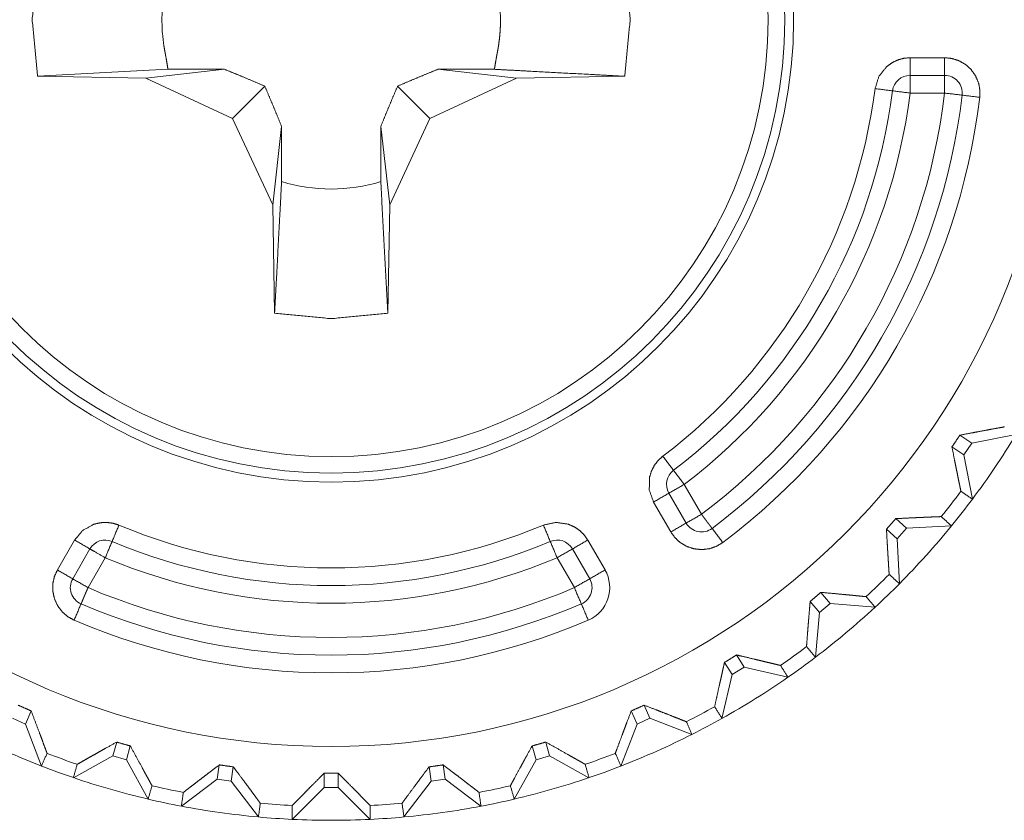
# Model space of a CAD drawing. Units: inches. Extents: x 3.7 to 23.1, y 9.9 to 24.1.
# Drawn here: x 16 to 16.3, y 11.5 to 11.7 of the extents above; entities that cross this region are included whole.
import ezdxf

# ---------------------------------------------------------------- set-up
doc = ezdxf.new("R2010")
doc.units = ezdxf.units.IN
doc.header["$MEASUREMENT"] = 0
doc.layers.add('SWIVEL RIGHT', color=7, linetype='Continuous', true_color=0xffffff)

msp = doc.modelspace()

# ---------------------------------------------------------------- linework, layer by layer
at = {"layer": 'SWIVEL RIGHT', "color": 31, "linetype": 'Continuous', "lineweight": 18}
for p, q in [((16.291834, 11.67224), (16.301592, 11.67224)), ((16.081995, 11.668963), (16.045143, 11.666989)), ((16.097965, 11.668962), (16.075775, 11.666454)), ((16.180513, 11.666454), (16.158321, 11.668962)), ((16.075775, 11.666454), (16.045143, 11.666989)), ((16.100214, 11.655058), (16.075775, 11.666454)), ((16.180513, 11.666454), (16.156075, 11.655058)), ((16.211145, 11.666989), (16.180513, 11.666454)), ((16.291834, 11.667241), (16.301592, 11.667241)), ((16.10936, 11.664204), (16.100214, 11.655058)), ((16.156075, 11.655058), (16.146929, 11.664204)), ((16.291834, 11.662241), (16.301592, 11.662241)), ((16.11161, 11.63062), (16.100214, 11.655058)), ((16.156075, 11.655058), (16.14468, 11.63062)), ((16.114119, 11.652811), (16.11161, 11.63062)), ((16.14468, 11.63062), (16.14217, 11.652811)), ((16.112144, 11.599989), (16.11161, 11.63062)), ((16.14468, 11.63062), (16.144144, 11.599989)), ((16.305891, 11.56551), (16.309256, 11.563241)), ((16.321743, 11.565668), (16.309256, 11.563241)), ((16.303654, 11.562194), (16.307018, 11.559924)), ((16.309256, 11.563241), (16.307018, 11.559924)), ((16.307018, 11.559924), (16.309446, 11.547437)), ((16.232838, 11.543152), (16.227959, 11.551603)), ((16.228506, 11.540652), (16.223629, 11.549104)), ((16.224176, 11.538152), (16.219297, 11.546603)), ((16.287811, 11.541916), (16.290827, 11.539201)), ((16.30353, 11.539866), (16.290827, 11.539201)), ((16.285135, 11.538943), (16.288149, 11.536227)), ((16.290827, 11.539201), (16.288149, 11.536227)), ((16.050728, 11.527404), (16.055607, 11.535854)), ((16.20068, 11.535854), (16.205561, 11.527404)), ((16.288149, 11.536227), (16.288816, 11.523524)), ((16.055059, 11.524904), (16.059937, 11.533355)), ((16.196352, 11.533355), (16.201231, 11.524904)), ((16.059389, 11.522405), (16.064268, 11.530855)), ((16.192022, 11.530855), (16.196899, 11.522405)), ((16.266623, 11.521068), (16.269232, 11.517959)), ((16.263559, 11.518497), (16.266167, 11.515388)), ((16.269232, 11.517959), (16.266167, 11.515388)), ((16.281904, 11.51685), (16.269232, 11.517959)), ((16.266167, 11.515388), (16.265059, 11.502714)), ((16.242741, 11.50337), (16.244892, 11.499929)), ((16.239349, 11.501251), (16.241499, 11.497809)), ((16.241499, 11.497809), (16.238638, 11.485414)), ((16.244892, 11.499929), (16.241499, 11.497809)), ((16.257288, 11.497067), (16.244892, 11.499929)), ((16.216627, 11.48917), (16.218279, 11.485462)), ((16.041666, 11.483836), (16.043316, 11.487542)), ((16.212975, 11.487542), (16.214624, 11.483836)), ((16.041666, 11.483836), (16.038012, 11.485462)), ((16.046225, 11.471959), (16.041666, 11.483836)), ((16.214624, 11.483836), (16.210066, 11.471959)), ((16.218279, 11.485462), (16.214624, 11.483836)), ((16.230156, 11.480904), (16.218279, 11.485462)), ((16.06638, 11.474841), (16.067497, 11.478742)), ((16.188793, 11.478742), (16.189911, 11.474841)), ((16.070223, 11.473738), (16.071342, 11.477639)), ((16.184946, 11.477639), (16.186066, 11.473738)), ((16.06638, 11.474841), (16.05525, 11.468673)), ((16.070223, 11.473738), (16.06638, 11.474841)), ((16.076391, 11.462612), (16.070223, 11.473738)), ((16.186066, 11.473738), (16.179897, 11.462612)), ((16.189911, 11.474841), (16.186066, 11.473738)), ((16.201036, 11.468673), (16.189911, 11.474841)), ((16.095947, 11.46827), (16.096512, 11.472289)), ((16.099909, 11.467713), (16.100473, 11.471732)), ((16.126144, 11.465879), (16.126144, 11.469936)), ((16.130144, 11.465879), (16.130144, 11.469936)), ((16.155815, 11.471732), (16.15638, 11.467713)), ((16.159777, 11.472289), (16.160341, 11.46827)), ((16.095947, 11.46827), (16.085789, 11.460615)), ((16.099909, 11.467713), (16.095947, 11.46827)), ((16.107565, 11.457554), (16.099909, 11.467713)), ((16.148724, 11.457554), (16.15638, 11.467713)), ((16.160341, 11.46827), (16.15638, 11.467713)), ((16.1705, 11.460615), (16.160341, 11.46827)), ((16.126144, 11.465879), (16.117149, 11.456883)), ((16.130144, 11.465879), (16.126144, 11.465879)), ((16.139139, 11.456883), (16.130144, 11.465879))]:
    msp.add_line(p, q, dxfattribs=at)
for radius in [0.2054929584264755, 0.1307444274425507, 0.1282305121421814, 0.1235320419073105]:
    msp.add_circle((16.128145, 11.682989), radius, dxfattribs=at)
for centre, radius, start, end in [((16.291834, 11.662241), 0.0049999998882413, 90, 172.776182), ((16.301592, 11.662241), 0.0049999998882413, 353.178651, 90), ((16.128145, 11.682989), 0.1550000011920929, 307.223818, 352.776182), ((16.128145, 11.682989), 0.1599999964237213, 307.223816, 352.776182), ((16.128145, 11.682989), 0.1650000065565109, 307.223818, 352.776182), ((16.128145, 11.682989), 0.1746850311756134, 306.821349, 353.178651), ((16.128145, 11.682989), 0.179685041308403, 306.82135, 353.178651), ((16.128145, 11.682989), 0.1846850365400314, 306.821349, 353.178651), ((16.128145, 11.682989), 0.0478778071701527, 252.966065, 287.03392), ((16.128145, 11.682989), 0.2263726890087128, 323.215896, 328.784104), ((16.227959, 11.551603), 0.0049999998882413, 127.2238159999999, 210.000001), ((16.128145, 11.682989), 0.2224522680044174, 320.831897, 323.168103), ((16.128145, 11.682989), 0.2263726890087128, 320.784083, 323.215917), ((16.128145, 11.682989), 0.1550000011920929, 247.223817, 292.776183), ((16.232838, 11.543152), 0.0049999998882413, 210.000001, 306.82135), ((16.128145, 11.682989), 0.2263726890087128, 315.215898, 320.784104), ((16.064268, 11.530855), 0.0049999998882413, 67.223818, 149.999999), ((16.128145, 11.682989), 0.1599999964237213, 247.223818, 292.776182), ((16.192022, 11.530855), 0.0049999998882413, 30.000001, 112.776182), ((16.128145, 11.682989), 0.1650000065565109, 247.22382, 292.7761799999999), ((16.196899, 11.522405), 0.0099999997764826, 293.178651, 30.000001), ((16.128145, 11.682989), 0.2224522680044174, 312.831897, 315.168103), ((16.059389, 11.522405), 0.0049999998882413, 149.999999, 246.821349), ((16.196899, 11.522405), 0.0049999998882413, 293.178651, 30.000001), ((16.128145, 11.682989), 0.2263726890087128, 312.784086, 315.215916), ((16.128145, 11.682989), 0.1746850311756134, 246.821349, 293.178651), ((16.128145, 11.682989), 0.179685041308403, 246.821348, 293.178652), ((16.128145, 11.682989), 0.2263726890087128, 307.215896, 312.784105), ((16.128145, 11.682989), 0.1846850365400314, 246.821348, 293.178652), ((16.128145, 11.682989), 0.2224522680044174, 304.831896, 307.168102), ((16.128145, 11.682989), 0.2263726890087128, 304.784086, 307.215916), ((16.128145, 11.682989), 0.2263726890087128, 299.215896, 304.784105), ((16.128145, 11.682989), 0.2224522680044174, 296.831897, 299.168105), ((16.128145, 11.682989), 0.2263726890087128, 296.784086, 299.215917), ((16.128145, 11.682989), 0.2263726890087128, 243.215898, 248.784103), ((16.128145, 11.682989), 0.2263726890087128, 291.2158970000001, 296.784102), ((16.128145, 11.682989), 0.2224522680044174, 248.831898, 251.1681020000001), ((16.128145, 11.682989), 0.2224522680044174, 288.831898, 291.1681019999999), ((16.128145, 11.682989), 0.2263726890087128, 248.784084, 251.215914), ((16.128145, 11.682989), 0.2263726890087128, 288.784086, 291.215916), ((16.128145, 11.682989), 0.2263726890087128, 251.2158970000001, 256.784102), ((16.128145, 11.682989), 0.2263726890087128, 283.215898, 288.784103), ((16.128145, 11.682989), 0.2224522680044174, 256.831898, 259.168104), ((16.128145, 11.682989), 0.2224522680044174, 280.831896, 283.168102), ((16.128145, 11.682989), 0.2263726890087128, 256.784082, 259.215914), ((16.128145, 11.682989), 0.2224522680044174, 264.831897, 267.168103), ((16.128145, 11.682989), 0.2224522680044174, 272.831897, 275.168103), ((16.128145, 11.682989), 0.2263726890087128, 280.784086, 283.2159180000001), ((16.128145, 11.682989), 0.2263726890087128, 259.215898, 264.7841029999999), ((16.128145, 11.682989), 0.2263726890087128, 275.215897, 280.784102), ((16.128145, 11.682989), 0.2263726890087128, 264.784083, 267.215915), ((16.128145, 11.682989), 0.2263726890087128, 267.215897, 272.7841029999999), ((16.128145, 11.682989), 0.2263726890087128, 272.784083, 275.215907)]:
    msp.add_arc(centre, radius, start, end, dxfattribs=at)
for points, knots in [([(16.04514361768997, 11.66698921480065), (16.04361692494467, 11.6829893779485), (16.04514361768997, 11.69898872729425)], [0, 0, 0.5000126011192874, 1, 1]), ([(16.21114459827209, 11.69898872729425), (16.21267291862159, 11.6829893779485), (16.21114459827209, 11.66698921480065)], [0, 0, 0.4999873991232617, 1, 1]), ([(16.08199420451979, 11.69701444339228), (16.08171262899214, 11.69527046548546), (16.0814082670056, 11.69352892898496), (16.0813285143995, 11.69309354485983), (16.0812471341892, 11.69265897453681), (16.08116412637469, 11.69222359041169), (16.08108274616438, 11.69178902008866), (16.08092812376481, 11.69091825183841), (16.08078977740729, 11.69004504218185), (16.08039752479363, 11.68653348610724), (16.08026731645714, 11.6829893779485), (16.08039752479363, 11.67944526978977), (16.08078977740729, 11.67593289991305), (16.08092812376481, 11.67506050405859), (16.08108274616438, 11.67418892200624), (16.08116412637469, 11.67375435168321), (16.0812471341892, 11.67331978136019), (16.0813285143995, 11.67288439723507), (16.0814082670056, 11.67244901310994), (16.08171262899214, 11.67070747660944), (16.08199420451979, 11.66896349870262)], [0, 0, 0.0624077635541856, 0.1248639216702751, 0.1405007528573047, 0.1561197873114254, 0.1717777472909983, 0.1873967817451191, 0.2186398245395823, 0.2498726673684557, 0.3746977595663762, 0.4999857484540681, 0.6252737373417601, 0.7501274012523722, 0.7813318492039703, 0.8126031989695306, 0.8282222334236514, 0.8438519536373945, 0.8594992471426953, 0.875136078329725, 0.9375922364458142, 1, 1]), ([(16.17429401144227, 11.66896349870262), (16.17457558696992, 11.67070829041154), (16.17487994895646, 11.67245064071415), (16.17495970156256, 11.67288602483927), (16.17504108177286, 11.67332059516229), (16.17520709740188, 11.67419054961044), (16.17536171980146, 11.6750621316628), (16.17550006615897, 11.67593534131936), (16.17572793074783, 11.67768827104931), (16.17589069116843, 11.67944852499818), (16.175989975025, 11.68121854457229), (16.17602252710913, 11.68299507456322), (16.17589069116843, 11.68653674131565), (16.17549843855477, 11.69004748358816), (16.17536009219725, 11.69091987944262), (16.17520709740188, 11.69179064769287), (16.17504108177286, 11.69265978833891), (16.17495970156256, 11.69309517246404), (16.17487994895646, 11.69352974278706), (16.17457558696992, 11.69527127928757), (16.17429401144227, 11.69701444339228)], [0, 0, 0.0624328345836577, 0.1249139995010482, 0.14055000147348, 0.1561682076567563, 0.1874542286775178, 0.2187239201365195, 0.2499551067008407, 0.3123989537018011, 0.3748457983382312, 0.4374706549509569, 0.5002377419840883, 0.6254350271133199, 0.7502249297730211, 0.7814277229658356, 0.812659107994315, 0.8439168907467895, 0.8595633544826803, 0.8751710799616434, 0.9376239260538703, 1, 1]), ([(16.28191445675657, 11.66349881758072), (16.28298542032417, 11.66692817964292), (16.28522337610752, 11.66974393491944), (16.28671100635188, 11.670830360727), (16.28841510795564, 11.67163846621531), (16.29007851945426, 11.67208687117409), (16.29183470439261, 11.67224067977156)], [0, 0, 0.2494358516717705, 0.4991559724196903, 0.6270508937244696, 0.7579931318059102, 0.8776039128010351, 1, 1]), ([(16.30159219160805, 11.67224067977156), (16.30359088957312, 11.6720364154437), (16.30551309014049, 11.67144071230427), (16.3074157594574, 11.67037463154929), (16.30907266053919, 11.66887886328391), (16.3103356814031, 11.66710151949087), (16.31119342881971, 11.66504015876387), (16.31155963976607, 11.66308703371658), (16.31152220486933, 11.66105334226108)], [0, 0, 0.1191008812592998, 0.2383963389511019, 0.3676859013323137, 0.5000107730540743, 0.6292662730067351, 0.7616216126266501, 0.8794214146376191, 1, 1]), ([(16.08199420451979, 11.66896349870262), (16.08996132710853, 11.66896512630683), (16.09796751219824, 11.66896268490052)], [0, 0, 0.4987772545231947, 1, 1]), ([(16.09796751219824, 11.66896187109842), (16.10078163987055, 11.66781441013313), (16.10361367118912, 11.66664253510476), (16.106471744175, 11.66544136320067), (16.10935911403658, 11.66420357020195)], [0, 0, 0.24616439404062, 0.4944216118239774, 0.7455390839036318, 1, 1]), ([(16.14692910192548, 11.66420357020195), (16.14981647178706, 11.66544136320067), (16.15267454477294, 11.66664253510476), (16.15550657609151, 11.66781441013313), (16.15832070376382, 11.66896187109842)], [0, 0, 0.2544609160963682, 0.5055783881760229, 0.75383560595938, 1, 1]), ([(16.15832070376382, 11.66896268490052), (16.16632851645772, 11.66896512630683), (16.17429401144227, 11.66896349870262)], [0, 0, 0.5013246407226745, 1, 1]), ([(16.21114459827209, 11.66698921480065), (16.20193235846568, 11.66748237887509), (16.18350625124867, 11.66847033462818), (16.17429401144227, 11.66896349870262)], [0, 0, 0.249988399805079, 0.7500116001949211, 1, 1]), ([(16.10935911403658, 11.66420357020195), (16.11059609323319, 11.66131620034037), (16.11179726513728, 11.6584589411566), (16.11296914016566, 11.65562609603592), (16.11411660113095, 11.65281278216571)], [0, 0, 0.2544570529818501, 0.5055355659636387, 0.7538752649414829, 1, 1]), ([(16.14217161483111, 11.65281278216571), (16.1433190757964, 11.65562609603592), (16.14449095082477, 11.6584589411566), (16.14569212272886, 11.66131620034037), (16.14692910192548, 11.66420357020195)], [0, 0, 0.246124735058517, 0.4944644340363613, 0.74554294701815, 1, 1]), ([(16.11411822873515, 11.65281278216571), (16.11411985633936, 11.64889595264378), (16.11411985633936, 11.64109810089246), (16.11411985633936, 11.63721138204835)], [0, 0, 0.2510562991610757, 0.7508737209077379, 1, 1]), ([(16.14216998722691, 11.63721138204835), (16.1421683596227, 11.64109810089246), (16.1421683596227, 11.64889595264378), (16.14217161483111, 11.65281278216571)], [0, 0, 0.2491262792941065, 0.7489436576216562, 1, 1]), ([(16.11411985633936, 11.63721138204835), (16.11362831986912, 11.62784207843606), (16.11264036411603, 11.60924751418372), (16.11214394483318, 11.59998888765745)], [0, 0, 0.2517025417764439, 0.7512555645881579, 1, 1]), ([(16.14216998722691, 11.63721138204835), (16.14315468777158, 11.61852811336678), (16.14414427112888, 11.59998888765745)], [0, 0, 0.5019260009121318, 1, 1]), ([(16.14414427112888, 11.59998888765745), (16.12814492178313, 11.59846138111004), (16.11214394483318, 11.59998888765745)], [0, 0, 0.4999747986332486, 1, 1]), ([(16.3058906943163, 11.56550972015589), (16.30941771263088, 11.56617947928669), (16.31110391058837, 11.56649686210687), (16.31353229606384, 11.56695096368037), (16.315073637247, 11.56723742202064), (16.31720905396537, 11.5676280470301), (16.31848672326714, 11.56785916682736)], [0, 0, 0.2801807916786241, 0.4140888703084321, 0.6068943303996747, 0.7292462230923102, 0.8986675949933381, 1, 1]), ([(16.30365436613715, 11.562193476586), (16.30478066824776, 11.56384630865728), (16.3058906943163, 11.56550972015589)], [0, 0, 0.5000410842128544, 1, 1]), ([(16.30619505630284, 11.54963569633401), (16.30593138442146, 11.55090197240634), (16.30564655368539, 11.55227729796047), (16.30534544690727, 11.55375272117328), (16.30502806408708, 11.55532010402374), (16.30469603282904, 11.55696642567818), (16.30452838959582, 11.55780871085483), (16.30435586354997, 11.55866320306302), (16.30365436613715, 11.562193476586)], [0, 0, 0.1009528501983608, 0.2105750155797229, 0.3281055886772333, 0.4529228292943868, 0.5840056454344188, 0.6510355790775048, 0.7190745965662027, 1, 1]), ([(16.21929726774033, 11.54660346969808), (16.21807656458577, 11.5499823760299), (16.21815468958766, 11.55357775372113), (16.21868203335043, 11.55534370428472), (16.21954954639227, 11.55701688140857), (16.22060260631361, 11.55838081373327), (16.22190794488688, 11.55956570959529)], [0, 0, 0.249443524541769, 0.4991354588487817, 0.6270984399243305, 0.7579563910976389, 0.8775975531699822, 1, 1]), ([(16.23283730713069, 11.5431521349791), (16.23287636963164, 11.5431000516445), (16.23291380452838, 11.54304796830991), (16.23302122640598, 11.54290473913977), (16.23329954672522, 11.54252794876606), (16.23347207277106, 11.5422968289688), (16.23370644777674, 11.54198025995072), (16.23393431236559, 11.54167182895367), (16.23423704674792, 11.54126574170425), (16.23452350508818, 11.54088488232003), (16.23474648686442, 11.54059191356293), (16.23495644780701, 11.54032173126473), (16.23515664312436, 11.54006294219596), (16.23527220302299, 11.53991076120269), (16.23537799729638, 11.53977078724097), (16.23559121344738, 11.5394843289007), (16.23566445563665, 11.53938260363782), (16.23572630459648, 11.53929959582331), (16.23576699470163, 11.53924344347819), (16.23579791918155, 11.53920031196674), (16.23581582282782, 11.53917508410154), (16.23582721605726, 11.53915880805948), (16.23583209886988, 11.53915311144476), (16.23583372647408, 11.53914985623635)], [0, 0, 0.013020922631654, 0.0258491749935502, 0.0616567122305986, 0.155344744557326, 0.2130275787783753, 0.2918056739640622, 0.3685009047615653, 0.4698041064751842, 0.565117349079578, 0.6387525085788781, 0.707187491426908, 0.7726249195859415, 0.8108420068321823, 0.8459336348992174, 0.9173538725448374, 0.9424239041784588, 0.9631272735282795, 0.9769964281443325, 0.9876109262228858, 0.9937980057013914, 0.9977715211081777, 0.9992721082966463, 1, 1]), ([(16.28781126679519, 11.54191596958458), (16.28962930069338, 11.54200386021171), (16.29311237369438, 11.54216743443442), (16.2955798216708, 11.54227973912464), (16.29637083731495, 11.54231473261507), (16.29789590245605, 11.54237983678331), (16.29931354571954, 11.54243843053473), (16.30061074627179, 11.54248888626512)], [0, 0, 0.1420627038078235, 0.4142151261806845, 0.6069980549840288, 0.668796965698006, 0.7879362494596013, 0.898677338681733, 1, 1]), ([(16.05560748513085, 11.53585477152114), (16.0579235659161, 11.53860298122311), (16.06107623526327, 11.54033231069207), (16.06286822749416, 11.54075874299406), (16.0647529931648, 11.54084337841277), (16.06646034997698, 11.54061307241761), (16.06813840991344, 11.5400751492275)], [0, 0, 0.2495229655842551, 0.4991716342878789, 0.627059308485821, 0.7580457632388939, 0.8776568556332978, 1, 1]), ([(16.18814980604861, 11.5400751492275), (16.19165566550851, 11.54086290966325), (16.19521198069878, 11.54033231069207), (16.19689817865628, 11.53958686796568), (16.19844928546468, 11.53851509059598), (16.19966998861923, 11.53729927025404), (16.20068073083121, 11.53585477152114)], [0, 0, 0.2494663786108901, 0.4990997894587011, 0.6270950800263304, 0.7579889953680257, 0.8776019400770886, 1, 1]), ([(16.2851354854804, 11.53894315050218), (16.28647988655462, 11.54042345652761), (16.28781126679519, 11.54191596958458)], [0, 0, 0.4999547314322096, 1, 1]), ([(16.23883014581747, 11.5351475774936), (16.23710814056744, 11.53411323502064), (16.23521360927156, 11.53343859307722), (16.23305052328169, 11.53315213473695), (16.23082721593618, 11.53335639906481), (16.22875039296923, 11.5340220891851), (16.22682982000606, 11.53515815692094), (16.22536497622059, 11.53650255799516), (16.22417682515015, 11.53815213485802)], [0, 0, 0.1190877656058459, 0.2383115672865601, 0.3676672413131531, 0.5000285760584107, 0.6293208960906174, 0.7616082728584349, 0.8794800418751407, 1, 1]), ([(16.28590208706146, 11.52615343665082), (16.28581745164274, 11.52744494058834), (16.28572793341141, 11.52884630780977), (16.28563515997166, 11.53034858649198), (16.28548867559311, 11.53277615816535), (16.28543984746693, 11.53362169855041), (16.28533893600616, 11.53534940041516), (16.2851354854804, 11.53894315050218)], [0, 0, 0.1010147400972429, 0.2106107408067988, 0.3280830584060306, 0.5178933606735318, 0.5839955387064341, 0.7190680100504425, 1, 1]), ([(16.06426796711139, 11.53085477140007), (16.06120644359976, 11.53262316336998), (16.05993691231901, 11.53335477146061)], [0, 0, 0.7069969464852138, 1, 1]), ([(16.05545286273127, 11.51321154180619), (16.05369667779291, 11.51418566292352), (16.05216510223499, 11.51548937389259), (16.05083534959863, 11.51721870336155), (16.04990110478434, 11.51924588440022), (16.04943886518981, 11.52137804591018), (16.0494616516487, 11.52360949127672), (16.04989296676331, 11.52554959549036), (16.05072792772103, 11.52740425048319)], [0, 0, 0.1190585884921171, 0.2382984195289598, 0.3676259908606321, 0.4999550653979434, 0.6292956217837947, 0.761592705095072, 0.8794189280436208, 1, 1]), ([(16.05938840970157, 11.52240425036211), (16.05933632636697, 11.52228543525507), (16.05926633938611, 11.52212104723026), (16.05919472480105, 11.52195747300755), (16.05896523260799, 11.52142687403637), (16.058807355, 11.52106554590262), (16.05865436020463, 11.520713169592), (16.05845416488728, 11.52024930239327), (16.05826699040358, 11.51981066305973), (16.05812538883765, 11.51946967997856), (16.05793333154134, 11.5189984885609), (16.05787311018571, 11.51885037657814), (16.05779986799644, 11.51867378152178), (16.05772988101558, 11.51851264870538), (16.0576550112221, 11.51833768125323), (16.05758827944965, 11.51818550025996), (16.05753782371926, 11.51807075416343), (16.0574955060099, 11.51797553931738), (16.05744667788372, 11.51786486223136), (16.05743365705007, 11.51783637915776), (16.05742551902904, 11.51781847551149), (16.05742226382063, 11.51781115129256), (16.05742063621642, 11.51780789608415)], [0, 0, 0.0259454237518953, 0.0616780440066494, 0.0973902715739243, 0.2130086950984496, 0.2918700972766531, 0.3687001442042493, 0.4697431401710909, 0.5651225803586837, 0.6389645150075058, 0.7407286581867789, 0.7727054579328577, 0.8109410313175957, 0.846075573849016, 0.8841375502789647, 0.9173708081689751, 0.942440237927267, 0.9632789351349867, 0.9874724074742864, 0.9937359333239587, 0.9976691490634104, 0.9992721257716966, 1, 1]), ([(16.26355996412462, 11.51849637266332), (16.26509805009937, 11.5197748557672), (16.26662311524046, 11.52106717350682)], [0, 0, 0.5001350242164713, 1, 1]), ([(16.26662311524046, 11.52106717350682), (16.27019733407701, 11.52073839745719), (16.27356159197097, 11.52042345604332), (16.27515501648872, 11.52027046124795), (16.27592812848661, 11.52019640525657), (16.27808633166386, 11.51998400290768), (16.2793786494035, 11.51985379457119)], [0, 0, 0.2801265052855358, 0.5438369960924203, 0.6687672541153559, 0.7293807302316587, 0.898630802454109, 1, 1]), ([(16.26253945628741, 11.50572456245823), (16.26263548493557, 11.50701443879154), (16.2628584667118, 11.50991564328888), (16.26298541983988, 11.51151069541083), (16.26312051098898, 11.51318387253468), (16.26319049796984, 11.51403999234708), (16.26340859693346, 11.51667996636934), (16.26355996412462, 11.51849637266332)], [0, 0, 0.1009513208062768, 0.3280533541526752, 0.4529382321736491, 0.5839518991682096, 0.6509935363012213, 0.8577410924513308, 1, 1]), ([(16.23934935155921, 11.50125109229782), (16.24105019795456, 11.50230252461495), (16.24274127872468, 11.50337023297413)], [0, 0, 0.4999572734213053, 1, 1]), ([(16.24274127872468, 11.50337023297413), (16.24451211210089, 11.50295438009948), (16.24790566687057, 11.50215197122589), (16.2495218778472, 11.50176704283115), (16.25107949507242, 11.50139432146796), (16.25256387010836, 11.50103706234472), (16.25394245087091, 11.50070258968037), (16.25520221652641, 11.50039334488122)], [0, 0, 0.1419806628508003, 0.4141649648857095, 0.5438451782112848, 0.6688556783150329, 0.7880255334808624, 0.8987509856212486, 1, 1]), ([(16.2365612655542, 11.48874539538042), (16.23713580983895, 11.49138130039216), (16.23780801037606, 11.49441271322598), (16.23799030204714, 11.49522488772482), (16.23817422132242, 11.4960517106615), (16.23855508070665, 11.49773953622321), (16.23894570571611, 11.49947374850478), (16.23934935155921, 11.50125109229782)], [0, 0, 0.2105549742032782, 0.4528947975591144, 0.5178596715123027, 0.5839680004530143, 0.7190099386684825, 0.8577511984586282, 1, 1]), ([(16.0396618467239, 11.48917020007821), (16.04148476343471, 11.48834744615203), (16.04331581816655, 11.48754259587213)], [0, 0, 0.4999813746994652, 1, 1]), ([(16.21297402539972, 11.48754259587213), (16.21480345252735, 11.48834744615203), (16.21662799684236, 11.4891693862761)], [0, 0, 0.4996887182069229, 1, 1]), ([(16.21662799684236, 11.48917020007821), (16.21997272348585, 11.48786893051545), (16.22157265842043, 11.48724393050031), (16.22387246316362, 11.48634305157225), (16.22460976786897, 11.48605252422146), (16.22602903873667, 11.48549181457247), (16.22734739814359, 11.48496853982022), (16.2285534528603, 11.48448758277732)], [0, 0, 0.2801256313315487, 0.4141945699088888, 0.6069806977824933, 0.6688356865281387, 0.7879449658235036, 0.8986553564740951, 1, 1]), ([(16.04331581816655, 11.48754259587213), (16.04458697705149, 11.48418647599918), (16.04577838333034, 11.48102485482889), (16.0460615864622, 11.48026720507096), (16.04661171668386, 11.47879910607708), (16.04736692503548, 11.47676460081948), (16.04781614379635, 11.47554715287333)], [0, 0, 0.2801133261861979, 0.5438252748970537, 0.6069578930480645, 0.7293274612562098, 0.8987128688547141, 1, 1]), ([(16.20847369976991, 11.47554715287333), (16.20891966332238, 11.47676053180896), (16.20993528834697, 11.47948758265625), (16.21078815295095, 11.48176460094055), (16.21108763212487, 11.48255724418891), (16.21169798370215, 11.48417671037396), (16.21297402539972, 11.48754259587213)], [0, 0, 0.1009012261432043, 0.3280362090375483, 0.5178204287606757, 0.5839566469552638, 0.7190390557652906, 1, 1]), ([(16.05633827941938, 11.47244493925655), (16.05746132632157, 11.47308702911585), (16.05868202947613, 11.47378201611184), (16.05999062325782, 11.47452420362981), (16.06138385245822, 11.47531115026345), (16.06284706863948, 11.47613471799173), (16.06435585773852, 11.47698269978309), (16.06749713385625, 11.47874132612776)], [0, 0, 0.1009654991318698, 0.210597022479196, 0.3280125625783171, 0.452897466100379, 0.5839442410352219, 0.7190252511336266, 1, 1]), ([(16.06749713385625, 11.47874132612776), (16.06941607921522, 11.47818143028087), (16.07134153499101, 11.47763943808025)], [0, 0, 0.4998342859705576, 1, 1]), ([(16.18494668097105, 11.47763943808025), (16.18687213674684, 11.47818143028087), (16.18879270971001, 11.47874132612776)], [0, 0, 0.4999703751661427, 1, 1]), ([(16.18879270971001, 11.47874132612776), (16.19192422020251, 11.47698758259571), (16.1948685562113, 11.47533149531603), (16.19557168122833, 11.47493354608764), (16.19693724115723, 11.47416206169396), (16.19759153804807, 11.47379096793497), (16.19882363443207, 11.47308947052215), (16.19994993654268, 11.47244493925655)], [0, 0, 0.28015452948376, 0.5438376607145508, 0.6069013386966015, 0.7293259794265881, 0.7880402437111954, 0.898708157120407, 1, 1]), ([(16.07134153499101, 11.47763943808025), (16.07306842305366, 11.47449246534779), (16.0746878892387, 11.47152697048432), (16.07507363143554, 11.47081652124837), (16.07545286321556, 11.47011990664816), (16.07618040229568, 11.46877794698025), (16.07685423043699, 11.46752957455419), (16.07746783722268, 11.46638618259942)], [0, 0, 0.2801603234364807, 0.5438708298870555, 0.6069649836229809, 0.6688678221735151, 0.7880052852741619, 0.8987237921413445, 1, 1]), ([(16.17882037873937, 11.46638618259942), (16.17943235792086, 11.46752550554368), (16.18009967564535, 11.46876167093819), (16.18158079547288, 11.47149034938968), (16.18238483195069, 11.47296414499828), (16.18279824341903, 11.4737185395478), (16.18321491009578, 11.47448269972256), (16.18494668097105, 11.47763943808025)], [0, 0, 0.1009363503558253, 0.2105751527480351, 0.452889886749831, 0.5839189059331445, 0.6510581644089808, 0.7189880609245733, 1, 1]), ([(16.08633990775002, 11.46450060312668), (16.08736204319143, 11.46529243257294), (16.08847369686418, 11.46615017998954), (16.08966673074724, 11.46706733495967), (16.09093788963219, 11.4680406422749), (16.09227089747696, 11.46906033631001), (16.09364785063531, 11.47010932722083), (16.096512434038, 11.47228868925276)], [0, 0, 0.1009216520030987, 0.2105182210657836, 0.3279767422301841, 0.4529413265320524, 0.5839401147227191, 0.7190529649712972, 1, 1]), ([(16.096512434038, 11.47228868925276), (16.0984916007526, 11.47200141711039), (16.1004740226756, 11.47173204861429)], [0, 0, 0.4999084656040841, 1, 1]), ([(16.1004740226756, 11.47173204861429), (16.10156288988946, 11.47027452904774), (16.10364622327324, 11.4674791188238), (16.10463743423475, 11.46614529717692), (16.10559121029951, 11.46485867605202), (16.10649778584229, 11.46363064867853), (16.10733925721684, 11.46248807052586), (16.1081058587979, 11.46144152102136)], [0, 0, 0.1420053512192961, 0.4141258979572146, 0.5438348046959922, 0.6688439393956748, 0.7879852998358958, 0.8987428153241162, 1, 1]), ([(16.11715371057949, 11.46080838298519), (16.11805703091385, 11.46173530358055), (16.11903847625013, 11.4627395353757), (16.12009153617146, 11.46381375415172), (16.12121458307365, 11.46495470470018), (16.12239296851885, 11.46614936618744), (16.12299680967931, 11.46676053156682), (16.12486041649527, 11.46864366963325), (16.12614459621386, 11.46993680117498)], [0, 0, 0.1010155887408414, 0.2106081964915482, 0.3280140922846009, 0.4529633114168801, 0.5839299185551408, 0.650984821759365, 0.8577626918737767, 1, 1]), ([(16.12614459621386, 11.46993680117498), (16.12714394519639, 11.46993029075816), (16.12814492178313, 11.46992784935185), (16.12914427076566, 11.46993029075816), (16.1301436197482, 11.46993680117498)], [0, 0, 0.2499005299827012, 0.5002034971357212, 0.7500994700172989, 1, 1]), ([(16.1301436197482, 11.46993680117498), (16.13142617186259, 11.46864529723746), (16.13387897140115, 11.4661664560316), (16.1350459636169, 11.46498400157589), (16.1361690105191, 11.46384223722532), (16.13723834648249, 11.46275255620935), (16.13822955744399, 11.46173855878897), (16.13913450538257, 11.46080838298519)], [0, 0, 0.1420575937791091, 0.4142282818486218, 0.5438921056530451, 0.6688865444297303, 0.7880434401802896, 0.8987138143764996, 1, 1]), ([(16.14818235716416, 11.46144152102136), (16.14894733114102, 11.46248481531745), (16.14977903689032, 11.46361600024068), (16.15162636766422, 11.4661119312907), (16.15262734425096, 11.46745958757333), (16.15366087292182, 11.46884793396111), (16.15581419328646, 11.47173204861429)], [0, 0, 0.1009771651572488, 0.2105666712108654, 0.4529381351313383, 0.5839684332041106, 0.7190634587037544, 1, 1]), ([(16.15581419328646, 11.47173204861429), (16.15779661520946, 11.47200141711039), (16.15977578192405, 11.47228868925276)], [0, 0, 0.5000915343959158, 1, 1]), ([(16.15977578192405, 11.47228868925276), (16.16263222730572, 11.47011665143975), (16.16399778723462, 11.46907498474786), (16.16596067790715, 11.46757433366986), (16.16720416752059, 11.46661974380299), (16.16779987066002, 11.46616157321898), (16.16892291756221, 11.46529568778135), (16.16994993581625, 11.46450060312668)], [0, 0, 0.2800671643782261, 0.4141127042643197, 0.6069510526338857, 0.7293004595453269, 0.7879541010038683, 0.8986316475500931, 1, 1])]:
    msp.add_open_spline(points, degree=1, knots=knots, dxfattribs=at)
for points in [[(16.29183470439261, 11.67224067977156), (16.29183470439261, 11.66724067965049)], [(16.30159219160805, 11.66724067965049), (16.30159219160805, 11.67224067977156)], [(16.29183470439261, 11.66724067965049), (16.29183470439261, 11.66224067952942)], [(16.30159219160805, 11.66224067952942), (16.30159219160805, 11.66724067965049)], [(16.28191445675657, 11.66349881758072), (16.28687376677249, 11.66286974855507)], [(16.29183470439261, 11.66224067952942), (16.28687376677249, 11.66286974855507)], [(16.3065580120408, 11.6616474177963), (16.30159219160805, 11.66224067952942)], [(16.31152220486933, 11.66105334226108), (16.3065580120408, 11.6616474177963)], [(16.22190794488688, 11.55956570959529), (16.22493366110598, 11.55558458970722)], [(16.22493366110598, 11.55558458970722), (16.22795774972087, 11.55160346981916)], [(16.22795774972087, 11.55160346981916), (16.2236283225327, 11.54910346975862)], [(16.21929726774033, 11.54660346969808), (16.2236283225327, 11.54910346975862)], [(16.30944538190238, 11.5474376168537), (16.30619505630284, 11.54963569633401)], [(16.22850625233832, 11.54065213491856), (16.23283730713069, 11.5431521349791)], [(16.30061074627179, 11.54248888626512), (16.30353066821749, 11.53986600208702)], [(16.06813840991344, 11.5400751492275), (16.06620318851242, 11.53546496031379)], [(16.18814980604861, 11.5400751492275), (16.19008502744964, 11.53546496031379)], [(16.22417682515015, 11.53815213485802), (16.22850625233832, 11.54065213491856)], [(16.23883014581747, 11.5351475774936), (16.23583372647408, 11.53914985623635)], [(16.05560748513085, 11.53585477152114), (16.05993691231901, 11.53335477146061)], [(16.06620318851242, 11.53546496031379), (16.06426796711139, 11.53085477140007)], [(16.19202187645487, 11.53085477140007), (16.19008502744964, 11.53546496031379)], [(16.20068073083121, 11.53585477152114), (16.19635130364304, 11.53335477146061)], [(16.19635130364304, 11.53335477146061), (16.19202187645487, 11.53085477140007)], [(16.05072792772103, 11.52740425048319), (16.0550589825134, 11.52490425042265)], [(16.20123086105286, 11.52490425042265), (16.20556028824102, 11.52740425048319)], [(16.28881549859034, 11.5235240420559), (16.28590208706146, 11.52615343665082)], [(16.0550589825134, 11.52490425042265), (16.05938840970157, 11.52240425036211)], [(16.19689980626049, 11.52240425036211), (16.20123086105286, 11.52490425042265)], [(16.19886757974564, 11.51780789608415), (16.19689980626049, 11.52240425036211)], [(16.2793786494035, 11.51985379457119), (16.28190469113133, 11.51685005100887)], [(16.05545286273127, 11.51321154180619), (16.05742063621642, 11.51780789608415)], [(16.20083698083499, 11.51321154180619), (16.19886757974564, 11.51780789608415)], [(16.26505898759842, 11.50271512228119), (16.26253945628741, 11.50572456245823)], [(16.25520221652641, 11.50039334488122), (16.25728554991019, 11.4970673356861)], [(16.23863808852116, 11.48541450337268), (16.2365612655542, 11.48874539538042)], [(16.2285534528603, 11.48448758277732), (16.23015338779486, 11.48090359831554)], [(16.04781614379635, 11.47554715287333), (16.0462227192786, 11.47195991320314)], [(16.21006549668346, 11.47195991320314), (16.20847369976991, 11.47554715287333)], [(16.05525266741391, 11.46867378031106), (16.05633827941938, 11.47244493925655)], [(16.19994993654268, 11.47244493925655), (16.20103717615234, 11.46867378031106)], [(16.07746783722268, 11.46638618259942), (16.07639036323826, 11.46261258224763)], [(16.08578814992416, 11.46061469808467), (16.08633990775002, 11.46450060312668)], [(16.16994993581625, 11.46450060312668), (16.1705000660379, 11.46061469808467)], [(16.1798978527238, 11.46261258224763), (16.17882037873937, 11.46638618259942)], [(16.1081058587979, 11.46144152102136), (16.10756386659726, 11.45755398837514)], [(16.14872434936478, 11.45755398837514), (16.14818235716416, 11.46144152102136)], [(16.11714882776687, 11.45688422924434), (16.11715371057949, 11.46080838298519)], [(16.13913450538257, 11.46080838298519), (16.13913938819519, 11.45688422924434)]]:
    msp.add_open_spline(points, degree=1, dxfattribs=at)

doc.saveas('drawing.dxf')
